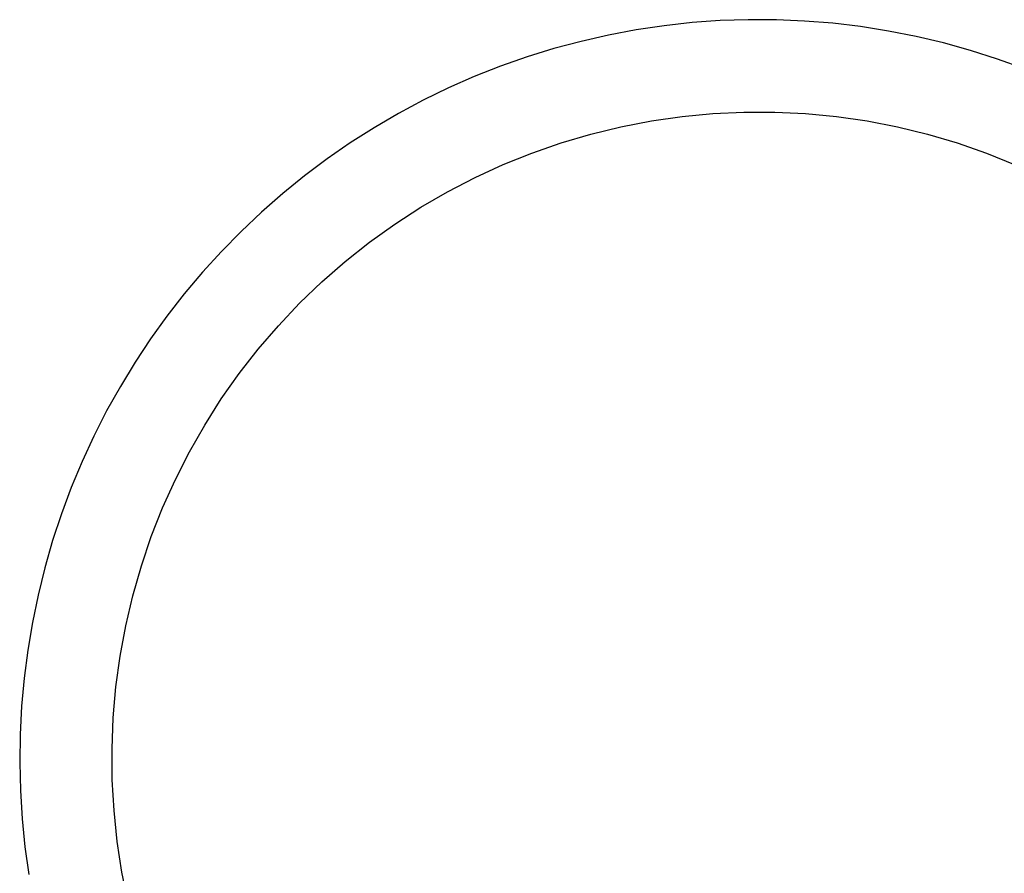
# Paper-space layout 'Layout1' of a CAD drawing. Extents: x 7.3 to 26.3, y 1.9 to 20.8.
# Drawn here: x 12 to 16.3, y 5.7 to 9.4 of the extents above; entities that cross this region are included whole.
import ezdxf

# ---------------------------------------------------------------- set-up
doc = ezdxf.new("R2010")
doc.units = 0
doc.header["$MEASUREMENT"] = 0
doc.layers.add('1', color=7, linetype='Continuous')

psp = doc.layouts.get("Layout1")

# ---------------------------------------------------------------- linework, layer by layer
at = {"layer": '1', "color": 18, "linetype": 'Continuous'}
for p, q in [((15.149518, 9.375055), (15.02773, 9.370955)), ((15.271375, 9.374512), (15.149518, 9.375055)), ((15.393124, 9.369322), (15.271375, 9.374512)), ((14.785064, 9.34887), (14.664538, 9.330922)), ((14.906186, 9.362221), (14.785064, 9.34887)), ((15.02773, 9.370955), (14.906186, 9.362221)), ((15.514588, 9.359501), (15.393124, 9.369322)), ((15.635593, 9.345071), (15.514588, 9.359501)), ((15.75596, 9.326045), (15.635593, 9.345071)), ((14.544785, 9.308395), (14.42598, 9.281317)), ((14.664538, 9.330922), (14.544785, 9.308395)), ((15.875516, 9.302442), (15.75596, 9.326045)), ((15.994086, 9.2743), (15.875516, 9.302442)), ((14.308291, 9.249735), (14.19189, 9.213701)), ((14.42598, 9.281317), (14.308291, 9.249735)), ((16.111502, 9.241663), (15.994086, 9.2743)), ((14.19189, 9.213701), (14.076943, 9.173266)), ((16.227591, 9.204584), (16.111502, 9.241663)), ((16.342186, 9.163116), (16.227591, 9.204584)), ((14.076943, 9.173266), (13.963625, 9.128481)), ((13.963625, 9.128481), (13.852095, 9.07941)), ((13.852095, 9.07941), (13.742516, 9.026125)), ((13.742516, 9.026125), (13.635042, 8.968711)), ((13.635042, 8.968711), (13.529832, 8.907254)), ((14.72995, 8.936953), (14.862582, 8.956091)), ((14.862582, 8.956091), (14.995975, 8.968868)), ((14.995975, 8.968868), (15.129827, 8.975252)), ((15.129827, 8.975252), (15.263824, 8.975216)), ((15.263824, 8.975216), (15.397669, 8.96877)), ((15.397669, 8.96877), (15.531051, 8.955935)), ((15.531051, 8.955935), (15.663665, 8.936736)), ((13.529832, 8.907254), (13.427038, 8.841835)), ((14.46819, 8.879757), (14.598387, 8.911493)), ((14.598387, 8.911493), (14.72995, 8.936953)), ((15.663665, 8.936736), (15.795203, 8.911208)), ((15.795203, 8.911208), (15.92537, 8.879418)), ((14.33966, 8.84183), (14.46819, 8.879757)), ((15.92537, 8.879418), (16.053867, 8.841443)), ((13.427038, 8.841835), (13.326817, 8.772543)), ((14.213086, 8.797805), (14.33966, 8.84183)), ((16.053867, 8.841443), (16.180401, 8.797367)), ((14.088764, 8.747776), (14.213086, 8.797805)), ((16.180401, 8.797367), (16.304674, 8.747284)), ((13.326817, 8.772543), (13.229306, 8.699484)), ((13.966979, 8.691844), (14.088764, 8.747776)), ((13.229306, 8.699484), (13.134645, 8.62277)), ((13.848009, 8.630151), (13.966979, 8.691844)), ((13.134645, 8.62277), (13.042972, 8.542513)), ((13.73212, 8.562843), (13.848009, 8.630151)), ((13.042972, 8.542513), (12.954422, 8.458823)), ((13.619584, 8.490068), (13.73212, 8.562843)), ((13.510663, 8.411983), (13.619584, 8.490068)), ((12.954422, 8.458823), (12.869125, 8.371821)), ((13.405602, 8.328775), (13.510663, 8.411983)), ((12.869125, 8.371821), (12.787208, 8.281631)), ((13.304633, 8.240642), (13.405602, 8.328775)), ((12.787208, 8.281631), (12.708781, 8.18839)), ((13.207997, 8.147779), (13.304633, 8.240642)), ((12.708781, 8.18839), (12.633955, 8.092237)), ((13.115922, 8.05039), (13.207997, 8.147779)), ((12.633955, 8.092237), (12.562844, 7.993305)), ((13.028611, 7.948706), (13.115922, 8.05039)), ((12.562844, 7.993305), (12.49556, 7.891735)), ((12.946256, 7.842966), (13.028611, 7.948706)), ((12.49556, 7.891735), (12.432192, 7.787675)), ((12.869054, 7.733407), (12.946256, 7.842966)), ((12.432192, 7.787675), (12.37283, 7.681281)), ((12.797192, 7.620271), (12.869054, 7.733407)), ((12.37283, 7.681281), (12.317557, 7.572706)), ((12.730823, 7.503826), (12.797192, 7.620271)), ((12.317557, 7.572706), (12.266457, 7.462109)), ((12.670093, 7.384341), (12.730823, 7.503826)), ((12.266457, 7.462109), (12.219606, 7.349646)), ((12.615149, 7.262089), (12.670093, 7.384341)), ((12.219606, 7.349646), (12.177079, 7.235478)), ((12.566128, 7.137341), (12.615149, 7.262089)), ((12.177079, 7.235478), (12.138928, 7.119774)), ((12.138928, 7.119774), (12.105202, 7.002706)), ((12.523131, 7.010389), (12.566128, 7.137341)), ((12.105202, 7.002706), (12.075954, 6.884439)), ((12.486249, 6.881526), (12.523131, 7.010389)), ((12.075954, 6.884439), (12.051237, 6.765145)), ((12.455573, 6.751047), (12.486249, 6.881526)), ((12.051237, 6.765145), (12.031082, 6.644996)), ((12.431188, 6.619245), (12.455573, 6.751047)), ((12.031082, 6.644996), (12.015516, 6.524168)), ((12.413136, 6.486427), (12.431188, 6.619245)), ((12.015516, 6.524168), (12.004556, 6.402834)), ((12.401452, 6.352895), (12.413136, 6.486427)), ((12.004556, 6.402834), (11.998218, 6.281174)), ((12.39617, 6.218958), (12.401452, 6.352895)), ((11.998218, 6.281174), (11.996516, 6.159361)), ((12.397313, 6.08492), (12.39617, 6.218958)), ((11.996516, 6.159361), (11.999464, 6.037573)), ((12.404869, 5.95109), (12.397313, 6.08492)), ((11.999464, 6.037573), (12.007046, 5.915985)), ((12.418814, 5.817771), (12.404869, 5.95109)), ((12.007046, 5.915985), (12.019243, 5.794774)), ((12.019243, 5.794774), (12.036042, 5.674114)), ((12.439119, 5.685273), (12.418814, 5.817771)), ((12.465753, 5.553899), (12.439119, 5.685273))]:
    psp.add_line(p, q, dxfattribs=at)

doc.saveas('drawing.dxf')
